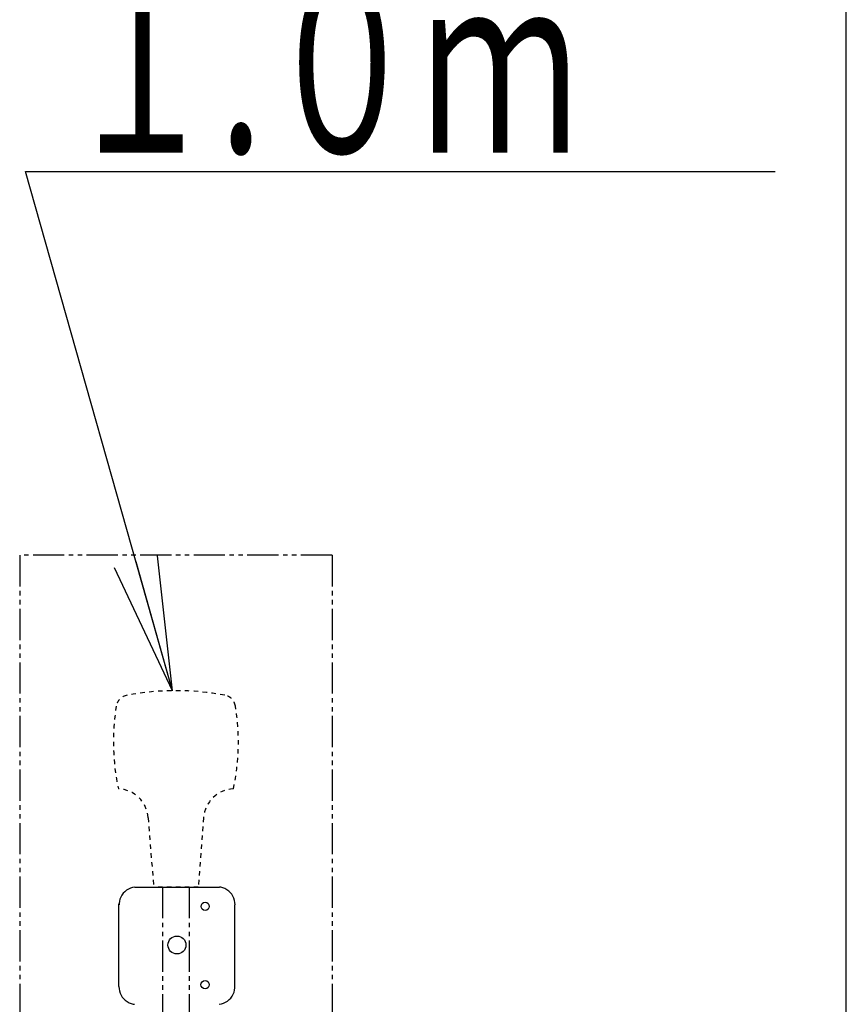
# Model space of a CAD drawing. Extents: x 0 to 2000, y 13 to 2915.
# Drawn here: x 1815 to 2000, y 915 to 1136 of the extents above; entities that cross this region are included whole.
import ezdxf
from ezdxf.enums import TextEntityAlignment as Align

# ---------------------------------------------------------------- set-up
doc = ezdxf.new("R2010")
doc.units = 0
doc.linetypes.add('EXLTYPE2', pattern=[2, 1, -1])
doc.linetypes.add('EXLTYPE4', pattern=[12, 7, -1, 1, -1, 1, -1])
doc.layers.get('0').update_dxf_attribs({"linetype": 'CONTINUOUS'})
doc.layers.add('便器', color=7, linetype='CONTINUOUS')
doc.layers.add('枠', color=7, linetype='CONTINUOUS')
doc.styles.add('EXCADSTD', font='monotxt', dxfattribs={"bigfont": 'extfont'})
doc.styles.get("Standard").update_dxf_attribs({"font": 'monotxt', "bigfont": 'extfont'})
doc.dimstyles.new('ISO-25', dxfattribs={"dimtxt": 2.5, "dimasz": 2.5, "dimexe": 1.25, "dimexo": 0.625, "dimtad": 1, "dimtxsty": 'STANDARD', "dimcen": 2.5, "dimazin": 3, "dimtfac": 1, "dimtmove": 0, "dimatfit": 3})

# ---------------------------------------------------------------- blocks, each defined once
blk = doc.blocks.new('EX_NORM')
at = {"color": 0, "linetype": 'CONTINUOUS'}
for q in [(-1, 0.1667), (-1, 0), (-1, -0.1667)]:
    blk.add_line((0, 0), q, dxfattribs=at)

msp = doc.modelspace()

# ---------------------------------------------------------------- linework, layer by layer
at = {"layer": '便器', "color": 6, "linetype": 'EXLTYPE4'}
for p, q in [((1814.78, 1016), (1814.78, 892)), ((1884.78, 1016), (1814.78, 1016)), ((1884.78, 1016), (1884.78, 892))]:
    msp.add_line(p, q, dxfattribs=at)
at = {"layer": '便器', "color": 3, "linetype": 'EXLTYPE2'}
for p, q in [((1843.584, 957.21), (1844.78, 941.667)), ((1855.975, 957.209), (1854.78, 941.667)), ((1854.78, 941.667), (1844.78, 941.667))]:
    msp.add_line(p, q, dxfattribs=at)
at = {"layer": '便器', "color": 6, "linetype": 'CONTINUOUS'}
msp.add_line((1840.55, 941.667), (1859.55, 941.667), dxfattribs=at)
at = {"layer": '便器', "color": 3, "linetype": 'EXLTYPE4'}
for p, q in [((1846.78, 941.667), (1846.78, 856.951)), ((1852.78, 941.667), (1852.78, 850.73))]:
    msp.add_line(p, q, dxfattribs=at)
at = {"layer": '便器', "color": 6, "linetype": 'CONTINUOUS', "flags": 128}
for points in [[(1840.55, 941.667), (1840.056, 941.575), (1839.583, 941.42), (1839.131, 941.208), (1838.708, 940.94), (1838.32, 940.63), (1837.981, 940.263), (1837.685, 939.86), (1837.438, 939.423), (1837.255, 938.964), (1837.128, 938.485), (1837.057, 937.984), (1837.05, 937.701)], [(1863.05, 937.701), (1863.022, 938.195), (1862.923, 938.689), (1862.775, 939.162), (1862.563, 939.614), (1862.295, 940.037), (1861.977, 940.425), (1861.617, 940.764), (1861.215, 941.06), (1860.778, 941.307), (1860.319, 941.49), (1859.832, 941.624), (1859.55, 941.667)], [(1837.008, 919.368), (1837.008, 937.943)], [(1863.007, 919.368), (1863.007, 937.701)], [(1837.008, 919.368), (1837.036, 918.867), (1837.135, 918.38), (1837.283, 917.901), (1837.495, 917.449), (1837.763, 917.026), (1838.08, 916.645), (1838.44, 916.299), (1838.842, 916.003), (1839.28, 915.756), (1839.738, 915.572), (1840.225, 915.445), (1840.507, 915.396)], [(1859.508, 915.396), (1860.002, 915.488), (1860.474, 915.643), (1860.926, 915.855), (1861.349, 916.123), (1861.73, 916.44), (1862.076, 916.8), (1862.372, 917.202), (1862.612, 917.64), (1862.803, 918.098), (1862.93, 918.585), (1863, 919.079), (1863.007, 919.368)]]:
    msp.add_lwpolyline(points, dxfattribs=at)
at = {"layer": '便器', "color": 6, "linetype": 'CONTINUOUS'}
for centre, radius in [((1856.336, 937.343), 0.922), ((1850.016, 928.681), 2.012), ((1856.325, 919.791), 0.922)]:
    msp.add_circle(centre, radius, dxfattribs=at)
at = {"layer": '便器', "color": 3, "linetype": 'EXLTYPE2'}
for centre, radius, start, end in [((1839.389, 981.712), 3, 100.50293, 170.76221), ((1849.78, 925.667), 60, 79.49689, 100.50311), ((1860.17, 981.712), 3, 9.23779, 79.49707), ((1885.78, 974.167), 50, 170.76227, 192.12231), ((1813.78, 974.167), 50, 347.87763, 9.23773), ((1836.605, 956.673), 7, 4.39789, 87.62695), ((1862.955, 956.673), 7, 92.37293, 175.60217)]:
    msp.add_arc(centre, radius, start, end, dxfattribs=at)
at = {"layer": '枠', "color": 7, "linetype": 'CONTINUOUS'}
msp.add_line((2000, 115), (2000, 2915), dxfattribs=at)

# ---------------------------------------------------------------- texts
at = {"layer": '便器', "color": 2, "linetype": 'CONTINUOUS', "style": 'EXCADSTD', "width": 0.998361}
msp.add_text('１.０ｍ', height=40, dxfattribs=at).set_placement((1824.063, 1106.198), (1940.063, 1106.198), align=Align.FIT)

# ---------------------------------------------------------------- leaders
at = {"layer": '便器', "color": 6, "linetype": 'CONTINUOUS'}
msp.add_leader([(1849.041, 985.662), (1816.052, 1102.021), (1984.052, 1102.021)], dimstyle='ISO-25', override={"dimasz": 30, "dimldrblk": 'EX_NORM'}, dxfattribs=at)

doc.saveas('drawing.dxf')
